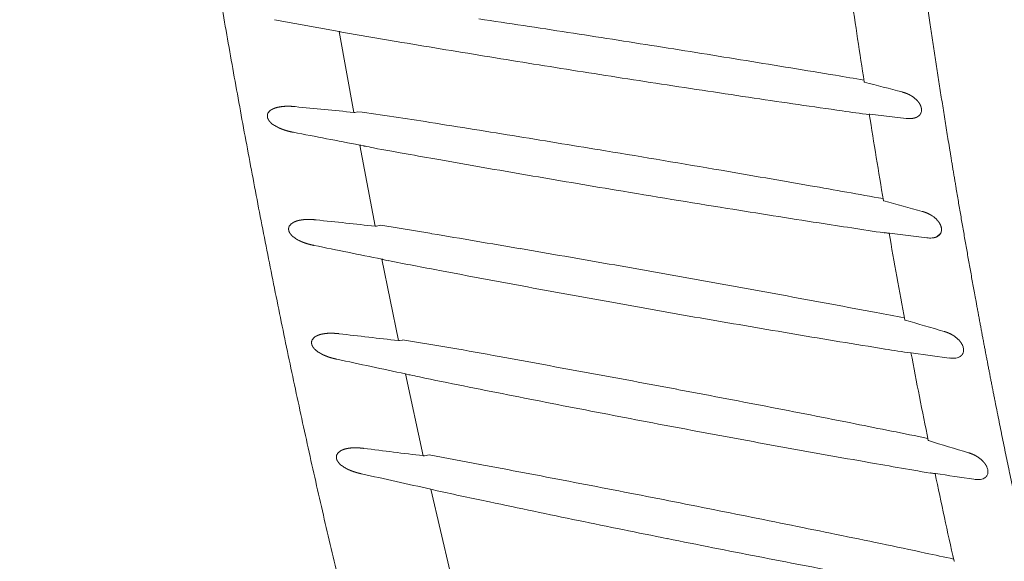
# Model space of a CAD drawing. Units: millimetres. Extents: x 0 to 17320, y 0 to 12230.
# Drawn here: x 3206 to 3406, y 3762 to 3872 of the extents above; entities that cross this region are included whole.
import ezdxf

# ---------------------------------------------------------------- set-up
doc = ezdxf.new("R2010")
doc.units = ezdxf.units.MM
doc.header["$LTSCALE"] = 12
doc.linetypes.add('AUSGEZOGEN', pattern=[0])
doc.layers.add('100', color=7, linetype='AUSGEZOGEN')
doc.layers.add('132', color=7, linetype='Continuous')
doc.styles.get("Standard").update_dxf_attribs({"font": 'romans.shx', "height": 85})
doc.dimstyles.new('ISO-25', dxfattribs={"dimtxt": 2.5, "dimasz": 2.5, "dimexe": 1.25, "dimexo": 0.625, "dimtad": 1, "dimtxsty": 'Standard', "dimcen": 2.5, "dimadec": 0, "dimazin": 0, "dimtfac": 1, "dimtmove": 0, "dimatfit": 3, "dimfxl": 1, "dimarcsym": 0})

# ---------------------------------------------------------------- blocks, each defined once
blk = doc.blocks.new('TFH_D03_S04')
at = {"layer": '100', "linetype": 'Continuous', "lineweight": 18, "ltscale": 0.334006}
blk.add_line((-489.26, -410.46), (-502.4, -408.06), dxfattribs=at)
at = {"layer": '100', "linetype": 'Continuous', "lineweight": 18, "ltscale": 0.417469}
blk.add_line((-486.3, -426.9), (-489.26, -410.46), dxfattribs=at)
at = {"layer": '100', "linetype": 'Continuous', "lineweight": 18, "ltscale": 0.026209}
blk.add_line((-489.02, -410.51), (-488, -410.76), dxfattribs=at)
at = {"layer": '100', "linetype": 'Continuous', "lineweight": 18, "ltscale": 0.149181}
blk.add_line((-477.67, -412.5), (-488, -410.76), dxfattribs=at)
at = {"layer": '100', "linetype": 'Continuous', "lineweight": 18, "ltscale": 0.015223}
blk.add_line((-486.07, -426.9), (-485.48, -426.77), dxfattribs=at)
at = {"layer": '100', "linetype": 'Continuous', "lineweight": 18, "ltscale": 0.187267}
blk.add_line((-374.03, -428.12), (-381.47, -427.28), dxfattribs=at)
at = {"layer": '100', "linetype": 'Continuous', "lineweight": 18, "ltscale": 0.419409}
blk.add_line((-481.92, -450.03), (-485.07, -433.56), dxfattribs=at)
at = {"layer": '100', "linetype": 'Continuous', "lineweight": 18, "ltscale": 0.012216}
blk.add_line((-484.36, -433.72), (-484.83, -433.61), dxfattribs=at)
at = {"layer": '100', "linetype": 'Continuous', "lineweight": 18, "ltscale": 0.012942}
blk.add_line((-483.18, -433.93), (-483.69, -433.83), dxfattribs=at)
at = {"layer": '100', "linetype": 'Continuous', "lineweight": 18, "ltscale": 0.012606}
blk.add_line((-482.27, -434.14), (-482.76, -434.02), dxfattribs=at)
at = {"layer": '100', "linetype": 'Continuous', "lineweight": 18}
for p, q in [((-481.92, -450.03), (-481.87, -450.04)), ((-481.87, -450.04), (-481.74, -450.04)), ((-481.74, -450.04), (-481.69, -450.04)), ((-367.76, -452.16), (-367.02, -451.44)), ((-367.02, -451.44), (-366.97, -451.32)), ((-494.87, -473.74), (-494.85, -473.54)), ((-494.85, -473.54), (-494.81, -473.35))]:
    blk.add_line(p, q, dxfattribs=at)
at = {"layer": '100', "linetype": 'Continuous', "lineweight": 18, "ltscale": 0.023954}
blk.add_line((-480.76, -449.84), (-481.69, -450.04), dxfattribs=at)
at = {"layer": '100', "linetype": 'Continuous', "lineweight": 18, "ltscale": 0.140496}
blk.add_line((-480.76, -449.84), (-470.43, -451.56), dxfattribs=at)
at = {"layer": '100', "linetype": 'Continuous', "lineweight": 18, "ltscale": 0.002022}
blk.add_line((-377.51, -451.5), (-377.59, -451.48), dxfattribs=at)
at = {"layer": '100', "linetype": 'Continuous', "lineweight": 18, "ltscale": 0.190989}
blk.add_line((-369.87, -452.41), (-377.45, -451.47), dxfattribs=at)
at = {"layer": '100', "linetype": 'Continuous', "lineweight": 18, "ltscale": 0.422364}
blk.add_line((-477.23, -473.3), (-480.6, -456.75), dxfattribs=at)
at = {"layer": '100', "linetype": 'Continuous', "lineweight": 18, "ltscale": 0.026481}
blk.add_line((-479.33, -457.06), (-480.36, -456.8), dxfattribs=at)
at = {"layer": '100', "linetype": 'Continuous', "lineweight": 18, "ltscale": 0.01513}
blk.add_line((-476.4, -473.18), (-476.99, -473.3), dxfattribs=at)
at = {"layer": '100', "linetype": 'Continuous', "lineweight": 18, "ltscale": 0.020261}
blk.add_line((-493.49, -475.64), (-494.13, -475.13), dxfattribs=at)
at = {"layer": '100', "linetype": 'Continuous', "lineweight": 18, "ltscale": 0.194381}
blk.add_line((-365.3, -476.84), (-373.01, -475.79), dxfattribs=at)
at = {"layer": '100', "linetype": 'Continuous', "lineweight": 18, "ltscale": 0.006283}
blk.add_line((-475.56, -480.11), (-475.8, -480.06), dxfattribs=at)
at = {"layer": '100', "linetype": 'Continuous', "lineweight": 18, "ltscale": 0.426316}
blk.add_line((-472.16, -496.72), (-475.8, -480.06), dxfattribs=at)
at = {"layer": '100', "linetype": 'Continuous', "lineweight": 18, "ltscale": 0.012294}
blk.add_line((-475.08, -480.23), (-475.56, -480.11), dxfattribs=at)
at = {"layer": '100', "linetype": 'Continuous', "lineweight": 18, "ltscale": 0.011867}
blk.add_line((-474.38, -480.37), (-474.85, -480.27), dxfattribs=at)
at = {"layer": '100', "linetype": 'Continuous', "lineweight": 18, "ltscale": 0.013269}
blk.add_line((-473.87, -480.48), (-474.38, -480.37), dxfattribs=at)
at = {"layer": '100', "linetype": 'Continuous', "lineweight": 18, "ltscale": 0.01271}
blk.add_line((-472.95, -480.7), (-473.44, -480.57), dxfattribs=at)
at = {"layer": '100', "linetype": 'Continuous', "lineweight": 18, "ltscale": 0.019932}
blk.add_line((-489.58, -496.25), (-488.99, -495.72), dxfattribs=at)
at = {"layer": '100', "linetype": 'Continuous', "lineweight": 18, "ltscale": 0.023878}
blk.add_line((-470.99, -496.53), (-471.92, -496.72), dxfattribs=at)
at = {"layer": '100', "linetype": 'Continuous', "lineweight": 18, "ltscale": 0.142171}
blk.add_line((-470.99, -496.53), (-460.64, -498.47), dxfattribs=at)
at = {"layer": '100', "linetype": 'Continuous', "lineweight": 18, "ltscale": 0.002053}
blk.add_line((-368.16, -500.36), (-368.24, -500.34), dxfattribs=at)
at = {"layer": '100', "linetype": 'Continuous', "lineweight": 18, "ltscale": 0.006359}
blk.add_line((-470.37, -503.58), (-470.62, -503.52), dxfattribs=at)
at = {"layer": '100', "linetype": 'Continuous', "lineweight": 18, "ltscale": 0.43107}
blk.add_line((-466.67, -520.3), (-470.62, -503.52), dxfattribs=at)
at = {"layer": '100', "linetype": 'Continuous', "lineweight": 18, "ltscale": 0.026842}
blk.add_line((-469.33, -503.84), (-470.37, -503.58), dxfattribs=at)
at = {"layer": '100', "linetype": 'Continuous', "lineweight": 18}
for centre, radius, start, end in [((1389.54, -146.23), 1793.25, 188.23879, 188.80456), ((-1288.99, -5893.38), 5547.65, 81.22617, 81.41491), ((-490.14, -415.52), 5.13, 77.3058, 80.0365), ((-1187.37, -5234.35), 4880.83, 81.01004, 81.22507), ((270.55, 4065.5), 4540.07, 260.51414, 260.74365), ((-1122.12, -4822.69), 4464.03, 80.77595, 81.01168), ((208.17, 3683.18), 4152.7, 260.74462, 260.99277), ((-1082.6, -4580.33), 4218.47, 80.5281, 80.77804), ((158, 3366.95), 3832.52, 260.99352, 261.26862), ((-971, -3914.44), 3543.29, 80.44176, 80.53625), ((125.2, 3153.32), 3616.38, 261.26842, 261.57082), ((-142.57, 472.29), 924.71, 254.96204, 255.44934), ((104.1, 3011.34), 3472.85, 261.57184, 261.86999), ((-375.58, -428.01), 5.15, 42.8802, 56.9459), ((-242.32, 2133.75), 2572.25, 264.29171, 264.55731), ((-502.54, -427.68), 1.32, 144.4604, 162.2664), ((-501.96, -428.14), 2.06, 120.4297, 143.2801), ((-486.18, -425.85), 1.06, 263.2962, 275.876), ((-544.45, -874.38), 451.48, 80.6158, 82.4941), ((81.1, 2849.64), 3309.52, 261.8683, 261.96454), ((-381.53, -427.6), 0.322, 79.7606, 92.9061), ((1257.05, -167.01), 1659.14, 189.02518, 189.63964), ((-372.63, -426.4), 1.69, 337.2194, 0.7209), ((-499.98, -425.65), 4.61, 228.0626, 238.3494), ((-498.33, -423.05), 7.68, 238.0268, 244.1942), ((-1438.32, -6527.11), 6174.44, 80.816504, 80.984906), ((-373.38, -422.77), 5.39, 263.0832, 274.6374), ((2150.62, 13262.45), 13947.31, 259.050729, 259.107036), ((-1231.46, -5246.68), 4877.4, 80.60315, 80.81479), ((-486.15, -439.32), 5.87, 77.0335, 79.4402), ((-487.8, -455.72), 22.27, 79.364, 80.5476), ((-485.78, -447.18), 13.5, 77.0813, 78.887), ((305.87, 3936.7), 4441.33, 259.77838, 259.95244), ((-1149.55, -4752.79), 4376.77, 80.29372, 80.60549), ((247.3, 3605.64), 4105.13, 259.95117, 260.20578), ((186, 3249.49), 3743.73, 260.20308, 260.48308), ((-1083.06, -4365.15), 3983.46, 80.03199, 80.29639), ((-1079.91, -4348.18), 3966.21, 79.81721, 80.03435), ((145.9, 3009.9), 3500.81, 260.48209, 260.85652), ((-124.26, 456.91), 936.96, 254.25074, 254.74407), ((113.99, 2811.68), 3300.04, 260.85654, 261.18447), ((-371.64, -452.37), 5.28, 42.6642, 56.3186), ((-498.21, -450.66), 1.32, 144.5695, 162.1315), ((-497.66, -451.11), 2.04, 120.5198, 143.3887), ((-215.37, 2114.8), 2578.65, 263.79896, 264.0667), ((-481.79, -449), 1.04, 262.7634, 275.6124), ((105.67, 2758.1), 3245.82, 261.18467, 261.42147), ((-495.68, -448.71), 4.54, 227.1964, 237.4994), ((-1353.65, -5718.25), 5340.23, 80.28422, 80.48012), ((-378.45, -451.56), 0.199, 79.601, 99.8469), ((-379, -457.36), 6.03, 81.0603, 84.3864), ((-380.4, -467.06), 15.82, 79.793, 81.5355), ((-377.51, -451.81), 0.346, 79.3837, 91.5845), ((1139.12, -187.3), 1539.47, 189.88049, 190.54769), ((-368.59, -450.74), 1.72, 339.997, 2.9936), ((-494.06, -446.24), 7.5, 237.1977, 243.443), ((1637.48, 10010.87), 10679.76, 258.485791, 258.56085), ((-369.18, -447.27), 5.18, 262.4307, 274.3381), ((-1261.43, -5178.69), 4792.85, 80.06349, 80.2823), ((-481.92, -463.43), 6.81, 76.7586, 78.8507), ((306.35, 3633.87), 4165.68, 259.12848, 259.27518), ((-1176.88, -4695.63), 4302.45, 79.81822, 80.0625), ((276.88, 3477.3), 4006.37, 259.27251, 259.53265), ((-1115.34, -4353.72), 3955.04, 79.55381, 79.82021), ((221.31, 3176.74), 3700.72, 259.53338, 259.82024), ((173.19, 2909.1), 3428.79, 259.82123, 260.12553), ((-1075.35, -4137.91), 3735.56, 79.27413, 79.55681), ((-986.05, -3668.63), 3257.86, 79.17896, 79.28118), ((141.7, 2728.13), 3245.09, 260.12534, 260.45001), ((-106.3, 438.61), 946.47, 253.55396, 254.05353), ((-195.15, 2015.5), 2504.73, 263.25617, 263.53368), ((120.47, 2602.22), 3117.41, 260.45089, 260.79243), ((-493.55, -473.76), 1.32, 144.3462, 161.8009), ((-493.01, -474.2), 2.02, 120.3001, 143.161), ((-477.09, -472.28), 1.02, 262.195, 275.3028), ((-560.45, -1021.86), 555.09, 79.2304, 81.2913), ((-367.32, -476.93), 5.46, 42.6555, 55.8339), ((-491.04, -471.89), 4.49, 226.4188, 236.7855), ((-489.41, -469.47), 7.39, 236.4865, 242.7742), ((-364.13, -395.4), 80.88, 259.8674, 263.645), ((-373.08, -476.16), 0.374, 78.9781, 90.2247), ((1032.87, -207.33), 1431.35, 190.80988, 191.53654), ((-364.79, -475.3), 2.41, 5.662, 22.6817), ((-364.15, -475.23), 1.76, 342.9299, 5.4219), ((1383.92, 8267.19), 8942.76, 257.906044, 257.997278), ((-1325.65, -5294.1), 4895.28, 79.56118, 79.77567), ((-364.58, -471.89), 5, 261.7241, 273.9635), ((-364.48, -473.7), 3.18, 274.3996, 283.9219), ((-364.24, -474.64), 2.22, 283.5862, 297.385), ((-1237.32, -4813.73), 4406.86, 79.32014, 79.55897), ((-475.35, -482.49), 2.27, 77.1996, 83.0731), ((-477.78, -498.68), 18.62, 76.5177, 77.8499), ((332.23, 3477.23), 4039, 258.50092, 258.76051), ((-1164.24, -4425.99), 4012.29, 79.05656, 79.31956), ((275.13, 3190.12), 3746.27, 258.76126, 259.04218), ((221.73, 2914.54), 3465.56, 259.04284, 259.35135), ((-1103.29, -4111.81), 3692.26, 78.77319, 79.05966), ((265.33, 3149.27), 3704.3, 259.35946, 259.6426), ((-1087.54, -4033.44), 3612.31, 78.53704, 78.77621), ((-88.31, 417.13), 953.18, 252.84326, 253.34984), ((-487.98, -497.47), 2.01, 119.9235, 142.8091), ((-177.74, 1917.46), 2432.06, 262.75989, 263.04682), ((149.14, 2523.12), 3067.46, 259.67516, 260.01785), ((-488.52, -497.03), 1.32, 143.9931, 161.4459), ((139.68, 2469.42), 3012.93, 260.0181, 260.27751), ((-362.57, -501.77), 5.7, 42.8249, 55.4616), ((-485.99, -495.19), 4.47, 225.9167, 236.2932), ((-484.35, -492.79), 7.37, 235.9934, 242.2789), ((-1398.89, -5479.6), 5068.73, 79.12513, 79.33277), ((-359.99, -500.07), 2.56, 8.0537, 24.0269), ((-359.23, -499.96), 1.8, 345.9155, 7.9635), ((1265.65, 7331.46), 8025.05, 257.401653, 257.50489), ((-1307.7, -5003.77), 4584.24, 78.89216, 79.12236), ((-369.11, -500.42), 0.223, 78.4552, 96.0257), ((-369.97, -507.37), 7.22, 79.9618, 82.7348), ((-371.92, -519.11), 19.12, 78.9174, 80.3571), ((-368.18, -500.74), 0.41, 78.5457, 88.7346), ((936.51, -227.25), 1332.96, 191.82165, 192.60444), ((637.62, 6239.1), 6814.06, 261.512406, 261.578874), ((-359.51, -496.67), 4.88, 260.9856, 273.4682), ((-359.42, -498.54), 3.01, 273.8829, 283.8997), ((-359.2, -499.4), 2.13, 283.6988, 297.9456), ((-358.91, -499.94), 1.51, 297.7427, 318.8181), ((-358.82, -500.03), 1.38, 319.1716, 344.7208), ((379.82, 3461.13), 4054.88, 257.912, 258.06564), ((338.16, 3263.64), 3853.05, 258.0645, 258.33807), ((-1220.31, -4558.05), 4130.03, 78.63437, 78.89051), ((281.05, 2987.17), 3570.74, 258.33878, 258.63603), ((-1153.69, -4227.2), 3792.54, 78.35649, 78.63613), ((230.15, 2734.18), 3312.68, 258.63687, 258.96111), ((-1109.16, -4011.99), 3572.78, 78.06211, 78.35925), ((192.6, 2541.73), 3116.6, 258.96123, 259.2995), ((-1026.77, -3623.75), 3175.88, 77.96211, 78.06757)]:
    blk.add_arc(centre, radius, start, end, dxfattribs=at)
for points, degree, knots in [([(-448.75, -657), (-450.38, -652.64), (-453.58, -643.88), (-458.18, -630.68), (-462.61, -617.42), (-466.86, -604.1), (-470.94, -590.73), (-474.87, -577.31), (-478.64, -563.84), (-482.26, -550.34), (-485.74, -536.8), (-489.08, -523.22), (-492.29, -509.62), (-495.38, -495.98), (-498.35, -482.33), (-501.2, -468.64), (-503.96, -454.94), (-506.61, -441.21), (-509.17, -427.47), (-511.64, -413.71), (-514.04, -399.94), (-516.36, -386.16), (-518.62, -372.36), (-520.83, -358.56), (-522.98, -344.75), (-524.39, -335.54), (-525.09, -330.93)], 3, [0, 0, 0, 0, 13.978635, 27.958911, 41.940718, 55.92363, 69.906924, 83.889592, 97.870734, 111.850724, 125.830095, 139.809174, 153.788089, 167.76678, 181.745138, 195.723401, 209.701772, 223.680296, 237.658876, 251.637278, 265.615272, 279.593025, 293.570708, 307.54838, 321.526003, 335.503453, 335.503453, 335.503453, 335.503453]), ([(-270.24, -741.74), (-273.8, -735.02), (-277.27, -728.25), (-280.65, -721.42), (-285.06, -712.2), (-289.31, -702.89), (-290.39, -700.51), (-295.31, -689.47), (-300.01, -678.31), (-303.57, -669.51), (-307.24, -660.02), (-310.76, -650.52), (-310.99, -649.87), (-311.47, -648.57), (-311.95, -647.27), (-312.18, -646.62), (-316.43, -634.93), (-320.46, -623.18), (-324.08, -612.01), (-329.39, -594.8), (-334.31, -577.47), (-335.98, -571.43), (-338.03, -563.81), (-340.01, -556.17), (-340.41, -554.6), (-343.75, -541.53), (-346.89, -528.42), (-349.52, -516.86), (-352.77, -501.75), (-355.81, -486.59), (-356.51, -483.06), (-357.9, -475.9), (-359.24, -468.74), (-359.91, -465.1), (-361.95, -453.86), (-363.88, -442.6), (-365.15, -434.99), (-367.43, -420.71), (-369.56, -406.41), (-370.52, -399.74), (-371.45, -393.07), (-372.35, -386.4)], 5, [0, 0, 0, 0, 0, 0, 53.858725, 53.858725, 53.858725, 72.274125, 72.274125, 72.274125, 139.118585, 139.118585, 139.118585, 144.019092, 144.019092, 144.019092, 148.9196, 148.9196, 148.9196, 231.959898, 231.959898, 231.959898, 276.319724, 276.319724, 276.319724, 287.800561, 287.800561, 287.800561, 371.761089, 371.761089, 371.761089, 397.219822, 397.219822, 397.219822, 423.389095, 423.389095, 423.389095, 478.084888, 478.084888, 478.084888, 525.757897, 525.757897, 525.757897, 525.757897, 525.757897, 525.757897]), ([(-382.58, -420.72), (-382.58, -420.72), (-382.57, -420.72), (-382.57, -420.72), (-382.56, -420.73), (-382.53, -420.74), (-382.52, -420.75), (-382.51, -420.75), (-382.5, -420.75)], 5, [0, 0, 0, 0, 0, 0, 0.0992989, 0.0992989, 0.0992989, 0.2281397, 0.2281397, 0.2281397, 0.2281397, 0.2281397, 0.2281397]), ([(-372.77, -423.69), (-372.96, -423.56), (-373.16, -423.44), (-373.36, -423.33), (-373.75, -423.15), (-374.15, -422.99), (-374.33, -422.93), (-374.55, -422.86), (-374.77, -422.8), (-374.81, -422.79), (-374.85, -422.77), (-374.89, -422.76)], 5, [0, 0, 0, 0, 0, 0, 1.924282, 1.924282, 1.924282, 3.483009, 3.483009, 3.483009, 3.856921, 3.856921, 3.856921, 3.856921, 3.856921, 3.856921]), ([(-501.46, -425.82), (-501.62, -425.85), (-501.78, -425.88), (-501.94, -425.92), (-502.25, -426.01), (-502.56, -426.13), (-502.72, -426.2), (-502.87, -426.28), (-503.01, -426.36)], 5, [0, 0, 0, 0, 0, 0, 1.213614, 1.213614, 1.213614, 2.44733, 2.44733, 2.44733, 2.44733, 2.44733, 2.44733]), ([(-498.17, -425.74), (-498.5, -425.71), (-498.83, -425.68), (-499.17, -425.66), (-499.84, -425.65), (-500.49, -425.68), (-500.82, -425.71), (-501.14, -425.76), (-501.46, -425.82)], 5, [0, 0, 0, 0, 0, 0, 2.467158, 2.467158, 2.467158, 4.914029, 4.914029, 4.914029, 4.914029, 4.914029, 4.914029]), ([(-371.07, -425.66), (-371.12, -425.54), (-371.16, -425.43), (-371.22, -425.31), (-371.31, -425.15), (-371.42, -424.98), (-371.46, -424.93), (-371.55, -424.81), (-371.64, -424.69), (-371.7, -424.62), (-371.75, -424.56), (-371.8, -424.5)], 5, [0, 0, 0, 0, 0, 0, 0.94715, 0.94715, 0.94715, 1.349138, 1.349138, 1.349138, 1.955421, 1.955421, 1.955421, 1.955421, 1.955421, 1.955421]), ([(-370.94, -426.38), (-370.94, -426.31), (-370.94, -426.24), (-370.95, -426.17), (-370.97, -426.04), (-371, -425.91), (-371.02, -425.85), (-371.04, -425.77), (-371.06, -425.7), (-371.06, -425.69), (-371.07, -425.68), (-371.07, -425.66)], 5, [0, 0, 0, 0, 0, 0, 0.51874, 0.51874, 0.51874, 0.950825, 0.950825, 0.950825, 1.056703, 1.056703, 1.056703, 1.056703, 1.056703, 1.056703]), ([(-503.8, -427.27), (-503.81, -427.3), (-503.81, -427.31), (-503.82, -427.33), (-503.83, -427.38), (-503.84, -427.43), (-503.84, -427.45), (-503.85, -427.5), (-503.85, -427.56), (-503.85, -427.58), (-503.85, -427.62), (-503.85, -427.65), (-503.85, -427.66), (-503.86, -427.67), (-503.85, -427.68), (-503.85, -427.68), (-503.85, -427.68), (-503.85, -427.68)], 5, [0, 0, 0, 0, 0, 0, 0.1638492, 0.1638492, 0.1638492, 0.3207828, 0.3207828, 0.3207828, 0.459007, 0.459007, 0.459007, 0.5099069, 0.5099069, 0.5099069, 0.5200743, 0.5200743, 0.5200743, 0.5200743, 0.5200743, 0.5200743]), ([(-503.85, -427.68), (-503.85, -427.68), (-503.85, -427.68), (-503.85, -427.68), (-503.85, -427.69), (-503.85, -427.69), (-503.85, -427.69), (-503.85, -427.69), (-503.85, -427.69), (-503.85, -427.69), (-503.85, -427.7), (-503.85, -427.7), (-503.85, -427.7), (-503.85, -427.71), (-503.85, -427.71), (-503.85, -427.72), (-503.85, -427.73), (-503.85, -427.75), (-503.85, -427.76), (-503.85, -427.79), (-503.84, -427.83), (-503.84, -427.85), (-503.83, -427.91), (-503.82, -427.96), (-503.81, -427.98), (-503.8, -428.02), (-503.78, -428.06), (-503.78, -428.07), (-503.77, -428.1), (-503.76, -428.12), (-503.76, -428.13), (-503.73, -428.2), (-503.71, -428.26), (-503.68, -428.31), (-503.62, -428.41), (-503.56, -428.51), (-503.53, -428.55), (-503.42, -428.7), (-503.31, -428.84), (-503.23, -428.92), (-503.14, -429), (-503.06, -429.08)], 5, [0, 0, 0, 0, 0, 0, 0.006299, 0.006299, 0.006299, 0.012599, 0.012599, 0.012599, 0.018866, 0.018866, 0.018866, 0.025134, 0.025134, 0.025134, 0.050083, 0.050083, 0.050083, 0.099812, 0.099812, 0.099812, 0.230108, 0.230108, 0.230108, 0.367327, 0.367327, 0.367327, 0.436188, 0.436188, 0.436188, 0.505049, 0.505049, 0.505049, 0.789063, 0.789063, 0.789063, 1.166589, 1.166589, 1.166589, 1.972652, 1.972652, 1.972652, 1.972652, 1.972652, 1.972652]), ([(-372.94, -428.14), (-372.86, -428.14), (-372.78, -428.13), (-372.68, -428.11), (-372.52, -428.08), (-372.36, -428.05), (-372.3, -428.03), (-372.17, -427.99), (-372.06, -427.95), (-372, -427.92), (-371.95, -427.9), (-371.89, -427.87)], 5, [0, 0, 0, 0, 0, 0, 0.720712, 0.720712, 0.720712, 1.269185, 1.269185, 1.269185, 1.794395, 1.794395, 1.794395, 1.794395, 1.794395, 1.794395]), ([(-371.89, -427.87), (-371.82, -427.83), (-371.74, -427.79), (-371.65, -427.73), (-371.51, -427.63), (-371.37, -427.51), (-371.32, -427.46), (-371.23, -427.35), (-371.16, -427.23), (-371.13, -427.17), (-371.1, -427.11), (-371.07, -427.05)], 5, [0, 0, 0, 0, 0, 0, 0.730245, 0.730245, 0.730245, 1.2891, 1.2891, 1.2891, 1.82492, 1.82492, 1.82492, 1.82492, 1.82492, 1.82492]), ([(-501.68, -429.97), (-501.44, -430.08), (-501.19, -430.19), (-500.94, -430.29), (-500.48, -430.46), (-500.03, -430.6), (-499.83, -430.66), (-499.46, -430.76), (-499.08, -430.85), (-498.9, -430.89), (-498.71, -430.92), (-498.53, -430.96)], 5, [0, 0, 0, 0, 0, 0, 1.912451, 1.912451, 1.912451, 3.35195, 3.35195, 3.35195, 4.739773, 4.739773, 4.739773, 4.739773, 4.739773, 4.739773]), ([(-484.14, -433.75), (-484.14, -433.75), (-484.14, -433.75), (-484.14, -433.75), (-484.14, -433.75), (-484.14, -433.75), (-484.15, -433.75), (-484.15, -433.75), (-484.15, -433.75), (-484.15, -433.75), (-484.16, -433.75), (-484.17, -433.75), (-484.17, -433.75), (-484.18, -433.74), (-484.19, -433.74), (-484.2, -433.74), (-484.21, -433.74), (-484.23, -433.74), (-484.23, -433.74), (-484.25, -433.73), (-484.26, -433.73), (-484.26, -433.73), (-484.29, -433.73), (-484.31, -433.73), (-484.33, -433.72), (-484.34, -433.72), (-484.35, -433.72), (-484.35, -433.72), (-484.36, -433.72), (-484.36, -433.72)], 5, [0, 0, 0, 0, 0, 0, 0.0076831, 0.0076831, 0.0076831, 0.0153662, 0.0153662, 0.0153662, 0.0307084, 0.0307084, 0.0307084, 0.0612915, 0.0612915, 0.0612915, 0.1046638, 0.1046638, 0.1046638, 0.1480361, 0.1480361, 0.1480361, 0.213449, 0.213449, 0.213449, 0.4367544, 0.4367544, 0.4367544, 0.5859419, 0.5859419, 0.5859419, 0.5859419, 0.5859419, 0.5859419]), ([(-378.66, -444.84), (-378.66, -444.84), (-378.66, -444.84), (-378.66, -444.85), (-378.64, -444.85), (-378.62, -444.86), (-378.61, -444.87), (-378.59, -444.87), (-378.58, -444.88)], 5, [0, 0, 0, 0, 0, 0, 0.0997639, 0.0997639, 0.0997639, 0.229192, 0.229192, 0.229192, 0.229192, 0.229192, 0.229192]), ([(-368.71, -447.98), (-368.9, -447.85), (-369.09, -447.73), (-369.3, -447.62), (-369.68, -447.43), (-370.07, -447.27), (-370.25, -447.2), (-370.47, -447.13), (-370.68, -447.07), (-370.73, -447.06), (-370.77, -447.04), (-370.81, -447.03)], 5, [0, 0, 0, 0, 0, 0, 1.910998, 1.910998, 1.910998, 3.454884, 3.454884, 3.454884, 3.825336, 3.825336, 3.825336, 3.825336, 3.825336, 3.825336]), ([(-497.16, -448.81), (-497.32, -448.84), (-497.48, -448.87), (-497.63, -448.91), (-497.94, -449), (-498.25, -449.12), (-498.41, -449.19), (-498.55, -449.27), (-498.69, -449.35)], 5, [0, 0, 0, 0, 0, 0, 1.200117, 1.200117, 1.200117, 2.418671, 2.418671, 2.418671, 2.418671, 2.418671, 2.418671]), ([(-493.91, -448.76), (-494.16, -448.73), (-494.43, -448.71), (-494.69, -448.69), (-495.22, -448.66), (-495.75, -448.67), (-496.01, -448.68), (-496.4, -448.7), (-496.78, -448.75), (-496.91, -448.77), (-497.04, -448.79), (-497.16, -448.81)], 5, [0, 0, 0, 0, 0, 0, 1.939958, 1.939958, 1.939958, 3.874938, 3.874938, 3.874938, 4.834293, 4.834293, 4.834293, 4.834293, 4.834293, 4.834293]), ([(-367.02, -449.94), (-367.07, -449.83), (-367.12, -449.71), (-367.17, -449.6), (-367.26, -449.44), (-367.37, -449.27), (-367.41, -449.22), (-367.5, -449.1), (-367.59, -448.98), (-367.65, -448.92), (-367.7, -448.85), (-367.75, -448.8)], 5, [0, 0, 0, 0, 0, 0, 0.941722, 0.941722, 0.941722, 1.339992, 1.339992, 1.339992, 1.941025, 1.941025, 1.941025, 1.941025, 1.941025, 1.941025]), ([(-366.87, -450.65), (-366.87, -450.58), (-366.88, -450.51), (-366.89, -450.44), (-366.91, -450.33), (-366.94, -450.21), (-366.95, -450.17), (-366.97, -450.1), (-366.99, -450.02), (-367, -450), (-367.01, -449.97), (-367.02, -449.94)], 5, [0, 0, 0, 0, 0, 0, 0.51058, 0.51058, 0.51058, 0.827351, 0.827351, 0.827351, 1.038245, 1.038245, 1.038245, 1.038245, 1.038245, 1.038245]), ([(-499.47, -450.25), (-499.48, -450.27), (-499.49, -450.29), (-499.49, -450.31), (-499.51, -450.36), (-499.51, -450.41), (-499.52, -450.43), (-499.52, -450.49), (-499.53, -450.54), (-499.53, -450.56), (-499.53, -450.59), (-499.53, -450.62), (-499.53, -450.63), (-499.53, -450.64), (-499.53, -450.65), (-499.53, -450.65), (-499.53, -450.65), (-499.53, -450.65)], 5, [0, 0, 0, 0, 0, 0, 0.1660678, 0.1660678, 0.1660678, 0.3231022, 0.3231022, 0.3231022, 0.4611423, 0.4611423, 0.4611423, 0.5106961, 0.5106961, 0.5106961, 0.5206161, 0.5206161, 0.5206161, 0.5206161, 0.5206161, 0.5206161]), ([(-499.53, -450.65), (-499.53, -450.66), (-499.53, -450.66), (-499.53, -450.66), (-499.53, -450.66), (-499.53, -450.67), (-499.53, -450.67), (-499.53, -450.67), (-499.53, -450.68), (-499.53, -450.68), (-499.53, -450.69), (-499.53, -450.7), (-499.53, -450.71), (-499.53, -450.73), (-499.52, -450.75), (-499.52, -450.77), (-499.52, -450.8), (-499.51, -450.84), (-499.51, -450.86), (-499.5, -450.9), (-499.49, -450.94), (-499.49, -450.96), (-499.48, -450.99), (-499.47, -451.02), (-499.46, -451.04), (-499.45, -451.09), (-499.43, -451.14), (-499.41, -451.17), (-499.38, -451.25), (-499.34, -451.32), (-499.32, -451.35), (-499.25, -451.49), (-499.16, -451.61), (-499.11, -451.68), (-499, -451.81), (-498.9, -451.92), (-498.85, -451.97), (-498.81, -452.01), (-498.77, -452.05)], 5, [0, 0, 0, 0, 0, 0, 0.009453, 0.009453, 0.009453, 0.018907, 0.018907, 0.018907, 0.037715, 0.037715, 0.037715, 0.075143, 0.075143, 0.075143, 0.149695, 0.149695, 0.149695, 0.252332, 0.252332, 0.252332, 0.356666, 0.356666, 0.356666, 0.426566, 0.426566, 0.426566, 0.640633, 0.640633, 0.640633, 0.88157, 0.88157, 0.88157, 1.543303, 1.543303, 1.543303, 1.972085, 1.972085, 1.972085, 1.972085, 1.972085, 1.972085]), ([(-367.76, -452.16), (-367.69, -452.13), (-367.6, -452.08), (-367.52, -452.02), (-367.38, -451.91), (-367.26, -451.79), (-367.21, -451.74), (-367.12, -451.63), (-367.05, -451.51), (-367.02, -451.45), (-366.99, -451.39), (-366.97, -451.32)], 5, [0, 0, 0, 0, 0, 0, 0.725046, 0.725046, 0.725046, 1.281718, 1.281718, 1.281718, 1.81791, 1.81791, 1.81791, 1.81791, 1.81791, 1.81791]), ([(-497.41, -452.95), (-497.18, -453.07), (-496.94, -453.18), (-496.69, -453.28), (-496.23, -453.45), (-495.78, -453.6), (-495.6, -453.65), (-495.22, -453.76), (-494.86, -453.85), (-494.68, -453.89), (-494.49, -453.92), (-494.31, -453.96)], 5, [0, 0, 0, 0, 0, 0, 1.905155, 1.905155, 1.905155, 3.336332, 3.336332, 3.336332, 4.714131, 4.714131, 4.714131, 4.714131, 4.714131, 4.714131]), ([(-368.79, -452.44), (-368.71, -452.43), (-368.63, -452.42), (-368.54, -452.41), (-368.37, -452.38), (-368.22, -452.34), (-368.15, -452.32), (-368.03, -452.28), (-367.92, -452.24), (-367.87, -452.22), (-367.81, -452.19), (-367.76, -452.16)], 5, [0, 0, 0, 0, 0, 0, 0.710589, 0.710589, 0.710589, 1.249753, 1.249753, 1.249753, 1.76447, 1.76447, 1.76447, 1.76447, 1.76447, 1.76447]), ([(-374.34, -469.1), (-374.34, -469.11), (-374.34, -469.11), (-374.34, -469.11), (-374.32, -469.12), (-374.3, -469.13), (-374.29, -469.14), (-374.27, -469.14), (-374.26, -469.15)], 5, [0, 0, 0, 0, 0, 0, 0.1000493, 0.1000493, 0.1000493, 0.229874, 0.229874, 0.229874, 0.229874, 0.229874, 0.229874]), ([(-492.51, -471.93), (-492.67, -471.96), (-492.82, -471.99), (-492.98, -472.02), (-493.29, -472.11), (-493.59, -472.23), (-493.75, -472.29), (-493.89, -472.37), (-494.03, -472.45)], 5, [0, 0, 0, 0, 0, 0, 1.193455, 1.193455, 1.193455, 2.40285, 2.40285, 2.40285, 2.40285, 2.40285, 2.40285]), ([(-489.28, -471.9), (-489.53, -471.87), (-489.79, -471.85), (-490.06, -471.83), (-490.52, -471.8), (-490.98, -471.8), (-491.18, -471.8), (-491.56, -471.81), (-491.95, -471.85), (-492.14, -471.87), (-492.32, -471.9), (-492.51, -471.93)], 5, [0, 0, 0, 0, 0, 0, 1.923257, 1.923257, 1.923257, 3.373429, 3.373429, 3.373429, 4.79927, 4.79927, 4.79927, 4.79927, 4.79927, 4.79927]), ([(-364.25, -472.41), (-364.44, -472.28), (-364.64, -472.16), (-364.84, -472.05), (-365.26, -471.83), (-365.69, -471.66), (-365.91, -471.58), (-366.13, -471.51), (-366.34, -471.45)], 5, [0, 0, 0, 0, 0, 0, 1.893966, 1.893966, 1.893966, 3.788087, 3.788087, 3.788087, 3.788087, 3.788087, 3.788087]), ([(-494.81, -473.35), (-494.82, -473.37), (-494.82, -473.39), (-494.83, -473.41), (-494.84, -473.44), (-494.85, -473.48), (-494.85, -473.5), (-494.85, -473.54), (-494.86, -473.57), (-494.86, -473.6), (-494.86, -473.64), (-494.87, -473.68), (-494.87, -473.69), (-494.87, -473.72), (-494.87, -473.73), (-494.87, -473.74), (-494.87, -473.74), (-494.87, -473.74)], 5, [0, 0, 0, 0, 0, 0, 0.1706916, 0.1706916, 0.1706916, 0.2694271, 0.2694271, 0.2694271, 0.3941721, 0.3941721, 0.3941721, 0.4986392, 0.4986392, 0.4986392, 0.5180482, 0.5180482, 0.5180482, 0.5180482, 0.5180482, 0.5180482]), ([(-494.87, -473.74), (-494.87, -473.74), (-494.87, -473.74), (-494.87, -473.75), (-494.87, -473.75), (-494.87, -473.75), (-494.87, -473.75), (-494.87, -473.77), (-494.87, -473.78), (-494.87, -473.79), (-494.87, -473.82), (-494.86, -473.84), (-494.86, -473.86), (-494.86, -473.89), (-494.85, -473.93), (-494.85, -473.95), (-494.84, -473.99), (-494.83, -474.03), (-494.83, -474.05), (-494.81, -474.1), (-494.8, -474.15), (-494.79, -474.18), (-494.77, -474.23), (-494.75, -474.28), (-494.74, -474.3), (-494.71, -474.37), (-494.68, -474.43), (-494.66, -474.46), (-494.6, -474.57), (-494.53, -474.67), (-494.49, -474.73), (-494.39, -474.86), (-494.29, -474.97), (-494.24, -475.03), (-494.18, -475.08), (-494.13, -475.13)], 5, [0, 0, 0, 0, 0, 0, 0.009603, 0.009603, 0.009603, 0.019206, 0.019206, 0.019206, 0.076279, 0.076279, 0.076279, 0.151879, 0.151879, 0.151879, 0.258869, 0.258869, 0.258869, 0.368198, 0.368198, 0.368198, 0.515099, 0.515099, 0.515099, 0.661431, 0.661431, 0.661431, 0.902458, 0.902458, 0.902458, 1.402237, 1.402237, 1.402237, 1.947226, 1.947226, 1.947226, 1.947226, 1.947226, 1.947226]), ([(-362.57, -474.37), (-362.61, -474.25), (-362.66, -474.14), (-362.72, -474.03), (-362.82, -473.87), (-362.93, -473.7), (-362.96, -473.65), (-363.05, -473.53), (-363.14, -473.42), (-363.2, -473.35), (-363.25, -473.29), (-363.3, -473.23)], 5, [0, 0, 0, 0, 0, 0, 0.934397, 0.934397, 0.934397, 1.328548, 1.328548, 1.328548, 1.923831, 1.923831, 1.923831, 1.923831, 1.923831, 1.923831]), ([(-492.79, -476.05), (-492.57, -476.17), (-492.32, -476.28), (-492.08, -476.38), (-491.69, -476.53), (-491.3, -476.67), (-491.18, -476.71), (-490.81, -476.82), (-490.44, -476.92), (-490.21, -476.98), (-489.97, -477.03), (-489.73, -477.09)], 5, [0, 0, 0, 0, 0, 0, 1.900313, 1.900313, 1.900313, 2.8733, 2.8733, 2.8733, 4.710828, 4.710828, 4.710828, 4.710828, 4.710828, 4.710828]), ([(-363.22, -476.6), (-363.15, -476.57), (-363.07, -476.52), (-362.99, -476.46), (-362.85, -476.35), (-362.73, -476.22), (-362.68, -476.17), (-362.6, -476.05), (-362.54, -475.93), (-362.51, -475.87), (-362.48, -475.81), (-362.46, -475.74)], 5, [0, 0, 0, 0, 0, 0, 0.717647, 0.717647, 0.717647, 1.269688, 1.269688, 1.269688, 1.804238, 1.804238, 1.804238, 1.804238, 1.804238, 1.804238]), ([(-369.56, -493.59), (-369.56, -493.6), (-369.56, -493.6), (-369.56, -493.6), (-369.54, -493.61), (-369.52, -493.62), (-369.51, -493.63), (-369.5, -493.63), (-369.48, -493.64)], 5, [0, 0, 0, 0, 0, 0, 0.1002532, 0.1002532, 0.1002532, 0.2304101, 0.2304101, 0.2304101, 0.2304101, 0.2304101, 0.2304101]), ([(-487.47, -495.21), (-487.63, -495.24), (-487.78, -495.27), (-487.94, -495.3), (-488.25, -495.39), (-488.55, -495.5), (-488.7, -495.57), (-488.85, -495.64), (-488.99, -495.72)], 5, [0, 0, 0, 0, 0, 0, 1.195626, 1.195626, 1.195626, 2.404317, 2.404317, 2.404317, 2.404317, 2.404317, 2.404317]), ([(-484.25, -495.21), (-484.5, -495.18), (-484.76, -495.15), (-485.02, -495.13), (-485.48, -495.1), (-485.94, -495.09), (-486.14, -495.09), (-486.52, -495.1), (-486.91, -495.13), (-487.09, -495.15), (-487.28, -495.18), (-487.47, -495.21)], 5, [0, 0, 0, 0, 0, 0, 1.91619, 1.91619, 1.91619, 3.361984, 3.361984, 3.361984, 4.78056, 4.78056, 4.78056, 4.78056, 4.78056, 4.78056]), ([(-359.34, -497.07), (-359.53, -496.94), (-359.73, -496.82), (-359.93, -496.7), (-360.35, -496.49), (-360.78, -496.3), (-361, -496.22), (-361.21, -496.15), (-361.42, -496.09)], 5, [0, 0, 0, 0, 0, 0, 1.886501, 1.886501, 1.886501, 3.767522, 3.767522, 3.767522, 3.767522, 3.767522, 3.767522]), ([(-489.77, -496.61), (-489.77, -496.63), (-489.78, -496.65), (-489.79, -496.67), (-489.8, -496.71), (-489.81, -496.75), (-489.81, -496.76), (-489.81, -496.8), (-489.82, -496.84), (-489.82, -496.86), (-489.82, -496.9), (-489.83, -496.94), (-489.83, -496.95), (-489.83, -496.98), (-489.83, -496.99), (-489.83, -497), (-489.83, -497), (-489.83, -497)], 5, [0, 0, 0, 0, 0, 0, 0.1716495, 0.1716495, 0.1716495, 0.2712857, 0.2712857, 0.2712857, 0.3951676, 0.3951676, 0.3951676, 0.4980233, 0.4980233, 0.4980233, 0.5171792, 0.5171792, 0.5171792, 0.5171792, 0.5171792, 0.5171792]), ([(-489.83, -497), (-489.83, -497), (-489.83, -497), (-489.83, -497.01), (-489.83, -497.01), (-489.83, -497.01), (-489.83, -497.01), (-489.83, -497.02), (-489.83, -497.02), (-489.83, -497.02), (-489.83, -497.02), (-489.83, -497.03), (-489.83, -497.03), (-489.83, -497.04), (-489.83, -497.05), (-489.83, -497.05), (-489.83, -497.07), (-489.83, -497.1), (-489.82, -497.11), (-489.82, -497.15), (-489.82, -497.18), (-489.81, -497.2), (-489.8, -497.24), (-489.8, -497.28), (-489.79, -497.31), (-489.78, -497.35), (-489.76, -497.4), (-489.76, -497.43), (-489.74, -497.48), (-489.72, -497.53), (-489.7, -497.56), (-489.68, -497.63), (-489.64, -497.69), (-489.62, -497.73), (-489.56, -497.84), (-489.49, -497.94), (-489.45, -498), (-489.35, -498.12), (-489.26, -498.24), (-489.21, -498.29), (-489.15, -498.34), (-489.1, -498.39)], 5, [0, 0, 0, 0, 0, 0, 0.009363, 0.009363, 0.009363, 0.018727, 0.018727, 0.018727, 0.02807, 0.02807, 0.02807, 0.037412, 0.037412, 0.037412, 0.074571, 0.074571, 0.074571, 0.148375, 0.148375, 0.148375, 0.255138, 0.255138, 0.255138, 0.361901, 0.361901, 0.361901, 0.509045, 0.509045, 0.509045, 0.656189, 0.656189, 0.656189, 0.910779, 0.910779, 0.910779, 1.408972, 1.408972, 1.408972, 1.93798, 1.93798, 1.93798, 1.93798, 1.93798, 1.93798]), ([(-357.64, -499.02), (-357.69, -498.91), (-357.75, -498.79), (-357.81, -498.68), (-357.9, -498.52), (-358.01, -498.36), (-358.05, -498.31), (-358.14, -498.19), (-358.23, -498.08), (-358.29, -498.02), (-358.34, -497.95), (-358.39, -497.9)], 5, [0, 0, 0, 0, 0, 0, 0.929643, 0.929643, 0.929643, 1.321131, 1.321131, 1.321131, 1.912888, 1.912888, 1.912888, 1.912888, 1.912888, 1.912888]), ([(-487.78, -499.32), (-487.56, -499.44), (-487.31, -499.55), (-487.07, -499.66), (-486.68, -499.81), (-486.3, -499.95), (-486.18, -499.99), (-485.81, -500.11), (-485.44, -500.21), (-485.21, -500.27), (-484.97, -500.32), (-484.73, -500.38)], 5, [0, 0, 0, 0, 0, 0, 1.899243, 1.899243, 1.899243, 2.871962, 2.871962, 2.871962, 4.705211, 4.705211, 4.705211, 4.705211, 4.705211, 4.705211]), ([(-364.32, -518.13), (-364.32, -518.13), (-364.32, -518.13), (-364.31, -518.14), (-364.3, -518.15), (-364.28, -518.16), (-364.26, -518.16), (-364.25, -518.17), (-364.24, -518.17)], 5, [0, 0, 0, 0, 0, 0, 0.1001633, 0.1001633, 0.1001633, 0.2303648, 0.2303648, 0.2303648, 0.2303648, 0.2303648, 0.2303648])]:
    blk.add_open_spline(points, degree=degree, knots=knots, dxfattribs=at)
blk.add_open_spline([(-472.16, -496.72), (-472.11, -496.72), (-472.06, -496.73), (-472, -496.73), (-471.95, -496.73), (-471.92, -496.72)], degree=5, dxfattribs=at)
blk = doc.blocks.new('*D61')
at = {"layer": '132', "color": 0, "lineweight": -2}
for p, q in [((8559.67, 8386.6), (8643.77, 8420.95)), ((8659.72, 7928), (8740.54, 7928))]:
    blk.add_line(p, q, dxfattribs=at)
blk.add_arc((7436.66, 7928), 1273.88, 2.69889, 19.51468, dxfattribs=at)
at = {"layer": '132', "color": 0}
for points in [[(8628.02, 8349.98), (8646.71, 8357.1), (8615.99, 8409.6)], [(8719.12, 7988.22), (8699.13, 7987.75), (8710.54, 7928)]]:
    blk.add_solid(points, dxfattribs=at)
at = {"layer": 'Defpoints', "color": 0}
for p in [(8559.09, 8386.37), (8668.23, 8253.6), (7436.66, 7928), (8659.09, 7928)]:
    blk.add_point(p, dxfattribs=at)

msp = doc.modelspace()

# ---------------------------------------------------------------- block references
at = {"layer": '100'}
msp.add_blockref('TFH_D03_S04', (3760, 4280), dxfattribs=at)

# ---------------------------------------------------------------- dimensions: what is measured, and where the dimension line sits
at = {"layer": '132'}
dim = msp.add_angular_dim_3p(base=(8668.22591, 8253.602008), center=(7436.659, 7928), p1=(8659.093731, 7928), p2=(8559.093731, 8386.367201), text=' ', dimstyle='ISO-25', override={"dimtxt": 85, "dimasz": 60, "dimexe": 30, "dimgap": 40}, dxfattribs=at)
dim.commit()
dim.dimension.update_dxf_attribs({"geometry": '*D61', "text_midpoint": (0, 0)})

doc.saveas('drawing.dxf')
